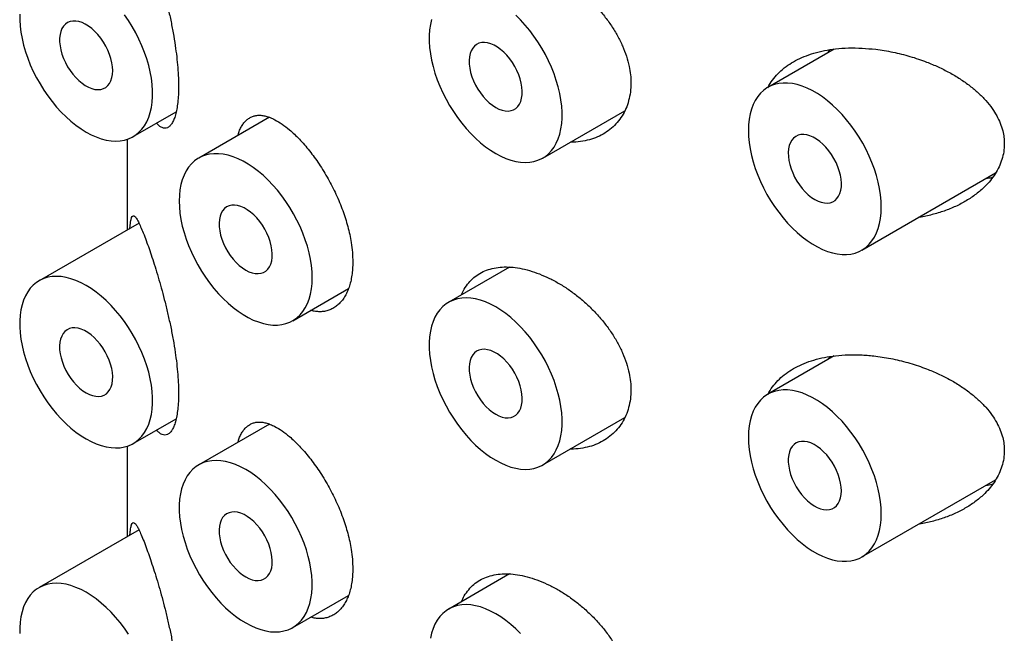
# Model space of a CAD drawing. Units: millimetres. Extents: x 8 to 1294, y 8 to 652.
# Drawn here: x 1244 to 1257, y 163 to 171 of the extents above; entities that cross this region are included whole.
import ezdxf

# ---------------------------------------------------------------- set-up
doc = ezdxf.new("R2010")
doc.units = ezdxf.units.MM

msp = doc.modelspace()

# ---------------------------------------------------------------- linework, layer by layer
at = {"color": 7, "linetype": 'Continuous', "lineweight": 30}
for p, q in [((1254.508, 170.838), (1253.625, 170.328)), ((1245.187, 169.673), (1245.759, 170.003)), ((1246.998, 169.931), (1246.059, 169.388)), ((1250.632, 169.387), (1251.723, 170.017)), ((1245.108, 169.637), (1245.108, 168.431)), ((1254.875, 168.163), (1256.653, 169.19)), ((1245.266, 168.522), (1243.937, 167.755)), ((1250.191, 167.937), (1249.382, 167.47)), ((1247.308, 167.223), (1248.05, 167.651)), ((1254.508, 166.755), (1253.625, 166.245)), ((1245.187, 165.59), (1245.759, 165.92)), ((1246.998, 165.848), (1246.059, 165.306)), ((1250.632, 165.305), (1251.723, 165.935)), ((1245.108, 165.555), (1245.108, 164.348)), ((1254.875, 164.08), (1256.653, 165.107)), ((1245.266, 164.439), (1243.937, 163.672)), ((1250.191, 163.854), (1249.382, 163.387)), ((1247.308, 163.141), (1248.05, 163.569))]:
    msp.add_line(p, q, dxfattribs=at)
at = {"color": 7, "linetype": 'Continuous', "lineweight": 30, "flags": 128}
for points in [[(1243.679, 171.304), (1243.679, 171.226), (1243.684, 171.145), (1243.694, 171.062), (1243.71, 170.977), (1243.73, 170.89), (1243.756, 170.803), (1243.786, 170.716), (1243.82, 170.629), (1243.859, 170.542), (1243.902, 170.457), (1243.949, 170.374), (1244, 170.292), (1244.054, 170.214), (1244.111, 170.139), (1244.17, 170.067), (1244.232, 169.999), (1244.296, 169.936), (1244.361, 169.878), (1244.427, 169.824), (1244.495, 169.777), (1244.562, 169.734)], [(1244.562, 169.734), (1244.63, 169.698), (1244.697, 169.669), (1244.764, 169.645), (1244.829, 169.628), (1244.893, 169.618), (1244.954, 169.614), (1245.014, 169.617), (1245.071, 169.627), (1245.125, 169.643), (1245.175, 169.666), (1245.222, 169.695), (1245.265, 169.731), (1245.304, 169.772), (1245.339, 169.819), (1245.369, 169.872), (1245.394, 169.93), (1245.415, 169.993), (1245.43, 170.06), (1245.44, 170.131), (1245.445, 170.206), (1245.445, 170.284), (1245.44, 170.365), (1245.43, 170.449), (1245.415, 170.534), (1245.394, 170.62), (1245.369, 170.707), (1245.339, 170.794), (1245.304, 170.882), (1245.265, 170.968), (1245.222, 171.053), (1245.175, 171.137), (1245.125, 171.218), (1245.071, 171.296)], [(1249.155, 171.233), (1249.139, 171.165), (1249.129, 171.094), (1249.124, 171.019), (1249.124, 170.941), (1249.129, 170.86), (1249.139, 170.777), (1249.155, 170.692), (1249.175, 170.605), (1249.2, 170.518), (1249.23, 170.431), (1249.265, 170.344), (1249.304, 170.257), (1249.347, 170.172), (1249.394, 170.088), (1249.445, 170.007), (1249.498, 169.929), (1249.555, 169.853), (1249.615, 169.782), (1249.677, 169.714), (1249.74, 169.651), (1249.806, 169.592), (1249.872, 169.539), (1249.939, 169.491), (1250.007, 169.449)], [(1250.007, 169.449), (1250.075, 169.413), (1250.142, 169.383), (1250.208, 169.36), (1250.274, 169.343), (1250.337, 169.333), (1250.399, 169.329), (1250.459, 169.332), (1250.515, 169.342), (1250.569, 169.358), (1250.62, 169.381), (1250.667, 169.41), (1250.71, 169.445), (1250.749, 169.487), (1250.783, 169.534), (1250.813, 169.587), (1250.839, 169.645), (1250.859, 169.708), (1250.875, 169.775), (1250.885, 169.846), (1250.89, 169.921), (1250.89, 169.999), (1250.885, 170.08), (1250.875, 170.163), (1250.859, 170.248), (1250.839, 170.335), (1250.813, 170.422), (1250.783, 170.509), (1250.749, 170.597), (1250.71, 170.683), (1250.667, 170.768), (1250.62, 170.852), (1250.569, 170.933), (1250.515, 171.011), (1250.459, 171.087), (1250.399, 171.158), (1250.337, 171.226), (1250.274, 171.289)], [(1244.916, 170.551), (1244.913, 170.603), (1244.905, 170.657), (1244.892, 170.712), (1244.874, 170.768), (1244.851, 170.824), (1244.823, 170.879), (1244.792, 170.932), (1244.758, 170.983), (1244.72, 171.03), (1244.68, 171.072), (1244.638, 171.11), (1244.595, 171.143), (1244.551, 171.169), (1244.508, 171.19), (1244.465, 171.204), (1244.424, 171.211), (1244.385, 171.211), (1244.349, 171.204), (1244.316, 171.19), (1244.287, 171.17), (1244.262, 171.144), (1244.241, 171.111), (1244.225, 171.073), (1244.215, 171.031), (1244.209, 170.984), (1244.209, 170.934), (1244.215, 170.881), (1244.225, 170.826), (1244.241, 170.77), (1244.262, 170.714), (1244.287, 170.658), (1244.316, 170.604), (1244.349, 170.552), (1244.385, 170.504), (1244.424, 170.459), (1244.465, 170.418), (1244.508, 170.383), (1244.551, 170.353), (1244.595, 170.33), (1244.638, 170.313), (1244.68, 170.302), (1244.72, 170.299), (1244.758, 170.302), (1244.792, 170.312), (1244.823, 170.329), (1244.851, 170.353), (1244.874, 170.382), (1244.892, 170.417), (1244.905, 170.458), (1244.913, 170.502), (1244.916, 170.551)], [(1250.007, 170.062), (1250.05, 170.04), (1250.093, 170.024), (1250.135, 170.016), (1250.174, 170.014), (1250.211, 170.019), (1250.245, 170.031), (1250.275, 170.049), (1250.302, 170.074), (1250.323, 170.105), (1250.34, 170.142), (1250.352, 170.183), (1250.359, 170.229), (1250.36, 170.279), (1250.356, 170.331), (1250.347, 170.385), (1250.333, 170.441), (1250.313, 170.497), (1250.289, 170.553), (1250.261, 170.608), (1250.229, 170.66), (1250.193, 170.71), (1250.155, 170.756), (1250.114, 170.797), (1250.072, 170.834), (1250.029, 170.865), (1249.985, 170.89), (1249.942, 170.909), (1249.9, 170.921), (1249.859, 170.926), (1249.821, 170.925), (1249.785, 170.916), (1249.753, 170.901), (1249.725, 170.879), (1249.701, 170.851), (1249.681, 170.817), (1249.667, 170.778), (1249.658, 170.734), (1249.654, 170.687), (1249.655, 170.636), (1249.662, 170.582), (1249.673, 170.527), (1249.69, 170.471), (1249.712, 170.415), (1249.738, 170.359), (1249.769, 170.306), (1249.803, 170.255), (1249.84, 170.207), (1249.879, 170.163), (1249.921, 170.124), (1249.963, 170.09), (1250.007, 170.062)], [(1253.366, 169.756), (1253.368, 169.676), (1253.376, 169.594), (1253.389, 169.51), (1253.407, 169.424), (1253.43, 169.337), (1253.457, 169.25), (1253.49, 169.162), (1253.527, 169.076), (1253.568, 168.99), (1253.613, 168.905), (1253.662, 168.823), (1253.714, 168.743), (1253.769, 168.666), (1253.827, 168.593), (1253.888, 168.523), (1253.951, 168.457), (1254.015, 168.396), (1254.081, 168.341), (1254.148, 168.29), (1254.216, 168.245), (1254.283, 168.206), (1254.351, 168.173), (1254.418, 168.146), (1254.484, 168.126), (1254.548, 168.112), (1254.611, 168.105), (1254.672, 168.105), (1254.73, 168.111), (1254.785, 168.124), (1254.838, 168.144), (1254.886, 168.17), (1254.931, 168.202), (1254.973, 168.241), (1255.009, 168.285), (1255.042, 168.335), (1255.069, 168.391), (1255.092, 168.451), (1255.11, 168.516), (1255.123, 168.585), (1255.131, 168.659), (1255.133, 168.735), (1255.131, 168.815), (1255.123, 168.897), (1255.11, 168.981), (1255.092, 169.067), (1255.069, 169.154), (1255.042, 169.241), (1255.009, 169.328), (1254.973, 169.415), (1254.931, 169.501), (1254.886, 169.586), (1254.838, 169.668), (1254.785, 169.748), (1254.73, 169.825), (1254.672, 169.898), (1254.611, 169.968), (1254.548, 170.034), (1254.484, 170.094), (1254.418, 170.15), (1254.351, 170.201), (1254.283, 170.246), (1254.216, 170.285), (1254.148, 170.318), (1254.081, 170.345), (1254.015, 170.365), (1253.951, 170.379), (1253.888, 170.386), (1253.827, 170.386), (1253.769, 170.38), (1253.714, 170.367), (1253.662, 170.347), (1253.613, 170.321), (1253.568, 170.288), (1253.527, 170.25), (1253.49, 170.206), (1253.457, 170.156), (1253.43, 170.1), (1253.407, 170.04), (1253.389, 169.975), (1253.376, 169.906), (1253.368, 169.832), (1253.366, 169.756)], [(1254.25, 168.837), (1254.293, 168.815), (1254.336, 168.8), (1254.377, 168.791), (1254.417, 168.789), (1254.454, 168.794), (1254.488, 168.806), (1254.518, 168.825), (1254.544, 168.85), (1254.566, 168.881), (1254.583, 168.917), (1254.595, 168.959), (1254.602, 169.005), (1254.603, 169.054), (1254.599, 169.106), (1254.59, 169.161), (1254.575, 169.217), (1254.556, 169.273), (1254.532, 169.329), (1254.503, 169.383), (1254.471, 169.436), (1254.436, 169.485), (1254.397, 169.531), (1254.357, 169.573), (1254.315, 169.609), (1254.271, 169.64), (1254.228, 169.665), (1254.185, 169.684), (1254.142, 169.696), (1254.102, 169.702), (1254.063, 169.7), (1254.028, 169.691), (1253.996, 169.676), (1253.967, 169.654), (1253.943, 169.626), (1253.924, 169.593), (1253.91, 169.553), (1253.9, 169.51), (1253.896, 169.462), (1253.898, 169.411), (1253.904, 169.357), (1253.916, 169.302), (1253.933, 169.246), (1253.955, 169.19), (1253.981, 169.135), (1254.011, 169.081), (1254.045, 169.03), (1254.082, 168.982), (1254.122, 168.938), (1254.163, 168.899), (1254.206, 168.865), (1254.25, 168.837)], [(1245.8, 168.816), (1245.802, 168.737), (1245.81, 168.654), (1245.823, 168.57), (1245.841, 168.484), (1245.864, 168.398), (1245.891, 168.31), (1245.924, 168.223), (1245.961, 168.136), (1246.002, 168.05), (1246.047, 167.966), (1246.095, 167.883), (1246.148, 167.803), (1246.203, 167.727), (1246.261, 167.653), (1246.322, 167.583), (1246.385, 167.518), (1246.449, 167.457), (1246.515, 167.401), (1246.582, 167.35), (1246.65, 167.306), (1246.717, 167.266), (1246.785, 167.233), (1246.852, 167.207), (1246.918, 167.187), (1246.982, 167.173), (1247.045, 167.166), (1247.106, 167.165), (1247.164, 167.172), (1247.219, 167.185), (1247.272, 167.204), (1247.32, 167.23), (1247.365, 167.263), (1247.406, 167.301), (1247.443, 167.346), (1247.476, 167.396), (1247.503, 167.451), (1247.526, 167.511), (1247.544, 167.577), (1247.557, 167.646), (1247.565, 167.719), (1247.567, 167.796), (1247.565, 167.875), (1247.557, 167.957), (1247.544, 168.042), (1247.526, 168.127), (1247.503, 168.214), (1247.476, 168.302), (1247.443, 168.389), (1247.406, 168.476), (1247.365, 168.562), (1247.32, 168.646), (1247.272, 168.728), (1247.219, 168.808), (1247.164, 168.885), (1247.106, 168.959), (1247.045, 169.029), (1246.982, 169.094), (1246.918, 169.155), (1246.852, 169.211), (1246.785, 169.261), (1246.717, 169.306), (1246.65, 169.345), (1246.582, 169.378), (1246.515, 169.405), (1246.449, 169.425), (1246.385, 169.439), (1246.322, 169.446), (1246.261, 169.446), (1246.203, 169.44), (1246.148, 169.427), (1246.095, 169.407), (1246.047, 169.381), (1246.002, 169.349), (1245.961, 169.31), (1245.924, 169.266), (1245.891, 169.216), (1245.864, 169.161), (1245.841, 169.1), (1245.823, 169.035), (1245.81, 168.966), (1245.802, 168.893), (1245.8, 168.816)], [(1246.684, 167.898), (1246.727, 167.876), (1246.77, 167.86), (1246.811, 167.851), (1246.851, 167.85), (1246.888, 167.855), (1246.922, 167.867), (1246.952, 167.885), (1246.978, 167.91), (1247, 167.941), (1247.017, 167.978), (1247.029, 168.019), (1247.036, 168.065), (1247.037, 168.114), (1247.033, 168.167), (1247.024, 168.221), (1247.009, 168.277), (1246.99, 168.333), (1246.966, 168.389), (1246.937, 168.444), (1246.905, 168.496), (1246.87, 168.546), (1246.831, 168.591), (1246.791, 168.633), (1246.749, 168.67), (1246.705, 168.701), (1246.662, 168.726), (1246.619, 168.745), (1246.576, 168.757), (1246.536, 168.762), (1246.497, 168.76), (1246.462, 168.752), (1246.43, 168.737), (1246.401, 168.715), (1246.377, 168.687), (1246.358, 168.653), (1246.343, 168.614), (1246.334, 168.57), (1246.33, 168.522), (1246.331, 168.471), (1246.338, 168.418), (1246.35, 168.363), (1246.367, 168.307), (1246.389, 168.251), (1246.415, 168.195), (1246.445, 168.142), (1246.479, 168.091), (1246.516, 168.043), (1246.556, 167.999), (1246.597, 167.96), (1246.64, 167.926), (1246.684, 167.898)], [(1244.562, 165.652), (1244.63, 165.616), (1244.697, 165.586), (1244.764, 165.562), (1244.829, 165.545), (1244.893, 165.535), (1244.954, 165.531), (1245.014, 165.534), (1245.071, 165.544), (1245.125, 165.56), (1245.175, 165.583), (1245.222, 165.612), (1245.265, 165.648), (1245.304, 165.689), (1245.339, 165.737), (1245.369, 165.789), (1245.394, 165.847), (1245.415, 165.91), (1245.43, 165.977), (1245.44, 166.048), (1245.445, 166.123), (1245.445, 166.202), (1245.44, 166.283), (1245.43, 166.366), (1245.415, 166.451), (1245.394, 166.537), (1245.369, 166.624), (1245.339, 166.712), (1245.304, 166.799), (1245.265, 166.885), (1245.222, 166.971), (1245.175, 167.054), (1245.125, 167.135), (1245.071, 167.214), (1245.014, 167.289), (1244.954, 167.361), (1244.893, 167.428), (1244.829, 167.492), (1244.764, 167.55), (1244.697, 167.603), (1244.63, 167.651), (1244.562, 167.693), (1244.495, 167.729), (1244.427, 167.759), (1244.361, 167.783), (1244.296, 167.799), (1244.232, 167.81), (1244.17, 167.814), (1244.111, 167.811), (1244.054, 167.801), (1244, 167.785), (1243.949, 167.762), (1243.902, 167.732), (1243.859, 167.697), (1243.82, 167.656), (1243.786, 167.608), (1243.756, 167.556), (1243.73, 167.498), (1243.71, 167.435), (1243.694, 167.368), (1243.684, 167.296), (1243.679, 167.221), (1243.679, 167.143), (1243.684, 167.062), (1243.694, 166.979), (1243.71, 166.894), (1243.73, 166.808), (1243.756, 166.721), (1243.786, 166.633), (1243.82, 166.546), (1243.859, 166.459), (1243.902, 166.374), (1243.949, 166.291), (1244, 166.21), (1244.054, 166.131), (1244.111, 166.056), (1244.17, 165.984), (1244.232, 165.916), (1244.296, 165.853), (1244.361, 165.795), (1244.427, 165.742), (1244.495, 165.694), (1244.562, 165.652)], [(1250.007, 165.367), (1250.075, 165.331), (1250.142, 165.301), (1250.208, 165.277), (1250.274, 165.26), (1250.337, 165.25), (1250.399, 165.246), (1250.459, 165.249), (1250.515, 165.259), (1250.569, 165.275), (1250.62, 165.298), (1250.667, 165.327), (1250.71, 165.363), (1250.749, 165.404), (1250.783, 165.451), (1250.813, 165.504), (1250.839, 165.562), (1250.859, 165.625), (1250.875, 165.692), (1250.885, 165.763), (1250.89, 165.838), (1250.89, 165.917), (1250.885, 165.998), (1250.875, 166.081), (1250.859, 166.166), (1250.839, 166.252), (1250.813, 166.339), (1250.783, 166.427), (1250.749, 166.514), (1250.71, 166.6), (1250.667, 166.685), (1250.62, 166.769), (1250.569, 166.85), (1250.515, 166.929), (1250.459, 167.004), (1250.399, 167.076), (1250.337, 167.143), (1250.274, 167.206), (1250.208, 167.265), (1250.142, 167.318), (1250.075, 167.366), (1250.007, 167.408), (1249.939, 167.444), (1249.872, 167.474), (1249.806, 167.497), (1249.74, 167.514), (1249.677, 167.525), (1249.615, 167.528), (1249.555, 167.525), (1249.498, 167.516), (1249.445, 167.499), (1249.394, 167.477), (1249.347, 167.447), (1249.304, 167.412), (1249.265, 167.37), (1249.23, 167.323), (1249.2, 167.27), (1249.175, 167.213), (1249.155, 167.15), (1249.139, 167.083), (1249.129, 167.011), (1249.124, 166.936), (1249.124, 166.858), (1249.129, 166.777), (1249.139, 166.694), (1249.155, 166.609), (1249.175, 166.523), (1249.2, 166.435), (1249.23, 166.348), (1249.265, 166.261), (1249.304, 166.174), (1249.347, 166.089), (1249.394, 166.006), (1249.445, 165.925), (1249.498, 165.846), (1249.555, 165.771), (1249.615, 165.699), (1249.677, 165.631), (1249.74, 165.568), (1249.806, 165.51), (1249.872, 165.457), (1249.939, 165.409), (1250.007, 165.367)], [(1244.562, 166.264), (1244.606, 166.242), (1244.648, 166.227), (1244.69, 166.218), (1244.729, 166.216), (1244.766, 166.221), (1244.8, 166.233), (1244.831, 166.252), (1244.857, 166.277), (1244.879, 166.308), (1244.896, 166.344), (1244.908, 166.386), (1244.914, 166.432), (1244.916, 166.481), (1244.912, 166.533), (1244.902, 166.588), (1244.888, 166.644), (1244.868, 166.7), (1244.844, 166.756), (1244.816, 166.81), (1244.784, 166.863), (1244.748, 166.912), (1244.71, 166.958), (1244.669, 167), (1244.627, 167.036), (1244.584, 167.067), (1244.54, 167.092), (1244.497, 167.111), (1244.455, 167.123), (1244.414, 167.129), (1244.376, 167.127), (1244.341, 167.118), (1244.308, 167.103), (1244.28, 167.081), (1244.256, 167.053), (1244.237, 167.02), (1244.222, 166.98), (1244.213, 166.937), (1244.209, 166.889), (1244.21, 166.838), (1244.217, 166.784), (1244.229, 166.729), (1244.246, 166.673), (1244.267, 166.617), (1244.294, 166.562), (1244.324, 166.508), (1244.358, 166.457), (1244.395, 166.409), (1244.434, 166.365), (1244.476, 166.326), (1244.519, 166.292), (1244.562, 166.264)], [(1250.007, 165.979), (1250.05, 165.957), (1250.093, 165.942), (1250.135, 165.933), (1250.174, 165.931), (1250.211, 165.936), (1250.245, 165.948), (1250.275, 165.967), (1250.302, 165.992), (1250.323, 166.023), (1250.34, 166.059), (1250.352, 166.101), (1250.359, 166.146), (1250.36, 166.196), (1250.356, 166.248), (1250.347, 166.303), (1250.333, 166.359), (1250.313, 166.415), (1250.289, 166.471), (1250.261, 166.525), (1250.229, 166.577), (1250.193, 166.627), (1250.155, 166.673), (1250.114, 166.715), (1250.072, 166.751), (1250.029, 166.782), (1249.985, 166.807), (1249.942, 166.826), (1249.9, 166.838), (1249.859, 166.844), (1249.821, 166.842), (1249.785, 166.833), (1249.753, 166.818), (1249.725, 166.796), (1249.701, 166.768), (1249.681, 166.734), (1249.667, 166.695), (1249.658, 166.652), (1249.654, 166.604), (1249.655, 166.553), (1249.662, 166.499), (1249.673, 166.444), (1249.69, 166.388), (1249.712, 166.332), (1249.738, 166.277), (1249.769, 166.223), (1249.803, 166.172), (1249.84, 166.124), (1249.879, 166.08), (1249.921, 166.041), (1249.963, 166.007), (1250.007, 165.979)], [(1253.366, 165.673), (1253.368, 165.593), (1253.376, 165.511), (1253.389, 165.427), (1253.407, 165.341), (1253.43, 165.254), (1253.457, 165.167), (1253.49, 165.08), (1253.527, 164.993), (1253.568, 164.907), (1253.613, 164.823), (1253.662, 164.74), (1253.714, 164.66), (1253.769, 164.583), (1253.827, 164.51), (1253.888, 164.44), (1253.951, 164.375), (1254.015, 164.314), (1254.081, 164.258), (1254.148, 164.207), (1254.216, 164.162), (1254.283, 164.123), (1254.351, 164.09), (1254.418, 164.064), (1254.484, 164.043), (1254.548, 164.03), (1254.611, 164.023), (1254.672, 164.022), (1254.73, 164.029), (1254.785, 164.042), (1254.838, 164.061), (1254.886, 164.087), (1254.931, 164.12), (1254.973, 164.158), (1255.009, 164.203), (1255.042, 164.253), (1255.069, 164.308), (1255.092, 164.368), (1255.11, 164.433), (1255.123, 164.503), (1255.131, 164.576), (1255.133, 164.652), (1255.131, 164.732), (1255.123, 164.814), (1255.11, 164.898), (1255.092, 164.984), (1255.069, 165.071), (1255.042, 165.158), (1255.009, 165.246), (1254.973, 165.333), (1254.931, 165.418), (1254.886, 165.503), (1254.838, 165.585), (1254.785, 165.665), (1254.73, 165.742), (1254.672, 165.816), (1254.611, 165.885), (1254.548, 165.951), (1254.484, 166.012), (1254.418, 166.068), (1254.351, 166.118), (1254.283, 166.163), (1254.216, 166.202), (1254.148, 166.235), (1254.081, 166.262), (1254.015, 166.282), (1253.951, 166.296), (1253.888, 166.303), (1253.827, 166.303), (1253.769, 166.297), (1253.714, 166.284), (1253.662, 166.264), (1253.613, 166.238), (1253.568, 166.206), (1253.527, 166.167), (1253.49, 166.123), (1253.457, 166.073), (1253.43, 166.018), (1253.407, 165.957), (1253.389, 165.892), (1253.376, 165.823), (1253.368, 165.75), (1253.366, 165.673)], [(1254.603, 164.959), (1254.6, 165.01), (1254.592, 165.064), (1254.579, 165.12), (1254.561, 165.176), (1254.538, 165.232), (1254.511, 165.287), (1254.48, 165.34), (1254.445, 165.39), (1254.407, 165.437), (1254.367, 165.48), (1254.325, 165.518), (1254.282, 165.55), (1254.239, 165.577), (1254.195, 165.597), (1254.153, 165.611), (1254.112, 165.618), (1254.073, 165.618), (1254.037, 165.612), (1254.003, 165.598), (1253.974, 165.578), (1253.949, 165.551), (1253.928, 165.519), (1253.913, 165.481), (1253.902, 165.438), (1253.897, 165.392), (1253.897, 165.341), (1253.902, 165.288), (1253.913, 165.233), (1253.928, 165.178), (1253.949, 165.121), (1253.974, 165.066), (1254.003, 165.012), (1254.037, 164.96), (1254.073, 164.911), (1254.112, 164.866), (1254.153, 164.826), (1254.195, 164.791), (1254.239, 164.761), (1254.282, 164.737), (1254.325, 164.72), (1254.367, 164.71), (1254.407, 164.706), (1254.445, 164.71), (1254.48, 164.72), (1254.511, 164.737), (1254.538, 164.76), (1254.561, 164.79), (1254.579, 164.825), (1254.592, 164.865), (1254.6, 164.91), (1254.603, 164.959)], [(1246.684, 163.203), (1246.751, 163.166), (1246.818, 163.137), (1246.885, 163.113), (1246.95, 163.096), (1247.014, 163.086), (1247.076, 163.082), (1247.135, 163.085), (1247.192, 163.095), (1247.246, 163.111), (1247.296, 163.134), (1247.343, 163.163), (1247.386, 163.199), (1247.425, 163.24), (1247.46, 163.287), (1247.49, 163.34), (1247.515, 163.398), (1247.536, 163.461), (1247.551, 163.528), (1247.562, 163.599), (1247.567, 163.674), (1247.567, 163.752), (1247.562, 163.833), (1247.551, 163.917), (1247.536, 164.002), (1247.515, 164.088), (1247.49, 164.175), (1247.46, 164.263), (1247.425, 164.35), (1247.386, 164.436), (1247.343, 164.521), (1247.296, 164.605), (1247.246, 164.686), (1247.192, 164.764), (1247.135, 164.84), (1247.076, 164.911), (1247.014, 164.979), (1246.95, 165.042), (1246.885, 165.101), (1246.818, 165.154), (1246.751, 165.202), (1246.684, 165.244), (1246.616, 165.28), (1246.549, 165.31), (1246.482, 165.333), (1246.417, 165.35), (1246.353, 165.361), (1246.291, 165.364), (1246.232, 165.361), (1246.175, 165.352), (1246.121, 165.335), (1246.071, 165.312), (1246.024, 165.283), (1245.981, 165.248), (1245.942, 165.206), (1245.907, 165.159), (1245.877, 165.106), (1245.852, 165.048), (1245.831, 164.986), (1245.816, 164.918), (1245.805, 164.847), (1245.8, 164.772), (1245.8, 164.694), (1245.805, 164.613), (1245.816, 164.53), (1245.831, 164.445), (1245.852, 164.358), (1245.877, 164.271), (1245.907, 164.184), (1245.942, 164.097), (1245.981, 164.01), (1246.024, 163.925), (1246.071, 163.842), (1246.121, 163.76), (1246.175, 163.682), (1246.232, 163.607), (1246.291, 163.535), (1246.353, 163.467), (1246.417, 163.404), (1246.482, 163.346), (1246.549, 163.292), (1246.616, 163.245), (1246.684, 163.203)], [(1246.684, 163.815), (1246.727, 163.793), (1246.77, 163.777), (1246.811, 163.769), (1246.851, 163.767), (1246.888, 163.772), (1246.922, 163.784), (1246.952, 163.803), (1246.978, 163.828), (1247, 163.859), (1247.017, 163.895), (1247.029, 163.936), (1247.036, 163.982), (1247.037, 164.032), (1247.033, 164.084), (1247.024, 164.139), (1247.009, 164.194), (1246.99, 164.251), (1246.966, 164.306), (1246.937, 164.361), (1246.905, 164.413), (1246.87, 164.463), (1246.831, 164.509), (1246.791, 164.55), (1246.749, 164.587), (1246.705, 164.618), (1246.662, 164.643), (1246.619, 164.662), (1246.576, 164.674), (1246.536, 164.679), (1246.497, 164.678), (1246.462, 164.669), (1246.43, 164.654), (1246.401, 164.632), (1246.377, 164.604), (1246.358, 164.57), (1246.343, 164.531), (1246.334, 164.488), (1246.33, 164.44), (1246.331, 164.389), (1246.338, 164.335), (1246.35, 164.28), (1246.367, 164.224), (1246.389, 164.168), (1246.415, 164.113), (1246.445, 164.059), (1246.479, 164.008), (1246.516, 163.96), (1246.556, 163.916), (1246.597, 163.877), (1246.64, 163.843), (1246.684, 163.815)], [(1245.125, 163.053), (1245.071, 163.131), (1245.014, 163.206), (1244.954, 163.278), (1244.893, 163.346), (1244.829, 163.409), (1244.764, 163.467), (1244.697, 163.521), (1244.63, 163.568), (1244.562, 163.61), (1244.495, 163.646), (1244.427, 163.676), (1244.361, 163.7), (1244.296, 163.717), (1244.232, 163.727), (1244.17, 163.731), (1244.111, 163.728), (1244.054, 163.718), (1244, 163.702), (1243.949, 163.679), (1243.902, 163.65), (1243.859, 163.614), (1243.82, 163.573), (1243.786, 163.526), (1243.756, 163.473), (1243.73, 163.415), (1243.71, 163.352), (1243.694, 163.285), (1243.684, 163.214), (1243.679, 163.139), (1243.679, 163.061)], [(1250.337, 163.061), (1250.274, 163.124), (1250.208, 163.182), (1250.142, 163.235), (1250.075, 163.283), (1250.007, 163.325), (1249.939, 163.361), (1249.872, 163.391), (1249.806, 163.415), (1249.74, 163.432), (1249.677, 163.442), (1249.615, 163.446), (1249.555, 163.443), (1249.498, 163.433), (1249.445, 163.417), (1249.394, 163.394), (1249.347, 163.365), (1249.304, 163.329), (1249.265, 163.288), (1249.23, 163.241), (1249.2, 163.188), (1249.175, 163.13), (1249.155, 163.067), (1249.139, 163)]]:
    msp.add_lwpolyline(points, dxfattribs=at)
at = {"color": 7, "linetype": 'Continuous', "lineweight": 30}
for points, knots in [([(1245.371, 172.345), (1245.383, 172.311), (1245.408, 172.242), (1245.447, 172.123), (1245.488, 171.993), (1245.53, 171.854), (1245.571, 171.707), (1245.611, 171.553), (1245.65, 171.391), (1245.687, 171.224), (1245.72, 171.055), (1245.746, 170.891), (1245.767, 170.736), (1245.781, 170.591), (1245.789, 170.459), (1245.792, 170.338), (1245.789, 170.229), (1245.781, 170.127), (1245.768, 170.038), (1245.751, 169.961), (1245.729, 169.897), (1245.703, 169.847), (1245.674, 169.811), (1245.643, 169.789), (1245.608, 169.782), (1245.571, 169.79), (1245.534, 169.813), (1245.51, 169.84), (1245.499, 169.853)], [0, 0, 0, 0, 0.0429992, 0.0861994, 0.1293702, 0.172329, 0.2142816, 0.2563511, 0.2982764, 0.3404428, 0.382766, 0.4249041, 0.4625095, 0.5002512, 0.5378466, 0.5702557, 0.6050275, 0.6399158, 0.674692, 0.709407, 0.7442308, 0.778957, 0.8148157, 0.8507769, 0.8866512, 0.9258718, 0.9651995, 1, 1, 1, 1]), ([(1250.589, 171.929), (1250.633, 171.91), (1250.722, 171.872), (1250.856, 171.799), (1250.987, 171.715), (1251.114, 171.62), (1251.235, 171.514), (1251.349, 171.4), (1251.454, 171.277), (1251.548, 171.148), (1251.629, 171.015), (1251.696, 170.88), (1251.748, 170.744), (1251.782, 170.615), (1251.801, 170.495), (1251.807, 170.38), (1251.8, 170.265), (1251.777, 170.151), (1251.74, 170.044), (1251.689, 169.947), (1251.625, 169.86), (1251.548, 169.783), (1251.46, 169.719), (1251.362, 169.667), (1251.253, 169.628), (1251.136, 169.606), (1251.05, 169.597), (1251.004, 169.6), (1251, 169.6)], [0, 0, 0, 0, 0.0414667, 0.083068, 0.1245382, 0.1659942, 0.2075807, 0.249035, 0.2906588, 0.3324182, 0.3740337, 0.4146874, 0.4554785, 0.4961238, 0.5303223, 0.5645204, 0.6031044, 0.6418155, 0.6804033, 0.718944, 0.7576053, 0.7961534, 0.8356091, 0.8751838, 0.9146448, 0.9556367, 0.9967552, 1, 1, 1, 1]), ([(1253.625, 170.324), (1253.635, 170.343), (1253.661, 170.394), (1253.719, 170.47), (1253.797, 170.551), (1253.889, 170.624), (1253.992, 170.687), (1254.109, 170.741), (1254.237, 170.786), (1254.377, 170.82), (1254.531, 170.843), (1254.698, 170.855), (1254.877, 170.853), (1254.998, 170.841), (1255.059, 170.835)], [0, 0, 0, 0, 0.044094, 0.121299, 0.198289, 0.277789, 0.357517, 0.437051, 0.524005, 0.611196, 0.698192, 0.798685, 0.89946, 1, 1, 1, 1]), ([(1254.448, 170.828), (1254.439, 170.816), (1254.43, 170.803), (1254.423, 170.789), (1254.423, 170.789)], [0, 0, 0, 0, 0.9693127, 1, 1, 1, 1]), ([(1255.059, 170.835), (1255.135, 170.824), (1255.288, 170.802), (1255.515, 170.744), (1255.716, 170.676), (1255.891, 170.602), (1256.039, 170.528), (1256.181, 170.444), (1256.309, 170.353), (1256.424, 170.257), (1256.524, 170.156), (1256.606, 170.053), (1256.669, 169.952), (1256.716, 169.853), (1256.748, 169.756), (1256.765, 169.664), (1256.771, 169.571), (1256.763, 169.472), (1256.739, 169.369), (1256.701, 169.271), (1256.649, 169.177), (1256.585, 169.089), (1256.502, 168.998), (1256.395, 168.906), (1256.265, 168.818), (1256.122, 168.743), (1255.97, 168.681), (1255.809, 168.634), (1255.696, 168.607), (1255.635, 168.6), (1255.631, 168.6)], [0, 0, 0, 0, 0.054614, 0.10942, 0.164041, 0.203381, 0.242885, 0.282358, 0.321657, 0.357731, 0.39389, 0.429923, 0.459705, 0.489567, 0.519325, 0.544206, 0.569086, 0.599146, 0.629324, 0.659401, 0.689295, 0.71928, 0.749199, 0.790137, 0.831224, 0.87221, 0.913866, 0.95562, 0.997292, 1, 1, 1, 1]), ([(1246.58, 169.69), (1246.584, 169.703), (1246.594, 169.737), (1246.615, 169.786), (1246.643, 169.835), (1246.675, 169.876), (1246.712, 169.909), (1246.752, 169.934), (1246.796, 169.951), (1246.844, 169.958), (1246.896, 169.957), (1246.951, 169.947), (1247.01, 169.928), (1247.081, 169.895), (1247.166, 169.844), (1247.232, 169.791), (1247.265, 169.765)], [0, 0, 0, 0, 0.0401501, 0.1053657, 0.1723913, 0.2394186, 0.3062043, 0.3729914, 0.441576, 0.5101615, 0.579507, 0.6488528, 0.7201484, 0.7914437, 0.8949171, 1, 1, 1, 1]), ([(1247.265, 169.765), (1247.287, 169.745), (1247.331, 169.707), (1247.398, 169.64), (1247.465, 169.566), (1247.531, 169.485), (1247.596, 169.399), (1247.66, 169.309), (1247.721, 169.212), (1247.78, 169.112), (1247.834, 169.01), (1247.885, 168.906), (1247.932, 168.798), (1247.974, 168.69), (1248.01, 168.583), (1248.041, 168.476), (1248.067, 168.369), (1248.088, 168.254), (1248.103, 168.131), (1248.108, 168.014), (1248.105, 167.913), (1248.096, 167.826), (1248.08, 167.744), (1248.058, 167.668), (1248.031, 167.6), (1247.998, 167.538), (1247.959, 167.484), (1247.916, 167.438), (1247.868, 167.401), (1247.817, 167.373), (1247.761, 167.353), (1247.702, 167.343), (1247.642, 167.343), (1247.59, 167.349), (1247.558, 167.358), (1247.547, 167.361)], [0, 0, 0, 0, 0.030178, 0.060355, 0.091399, 0.122443, 0.152626, 0.182809, 0.213889, 0.244969, 0.274804, 0.30464, 0.335354, 0.366067, 0.395719, 0.42537, 0.455884, 0.486398, 0.525381, 0.564839, 0.59448, 0.62412, 0.654622, 0.685123, 0.714764, 0.744405, 0.774907, 0.80541, 0.835042, 0.864675, 0.895165, 0.925656, 0.955339, 0.985022, 1, 1, 1, 1]), ([(1256.528, 169.117), (1256.553, 169.121), (1256.583, 169.125), (1256.611, 169.133), (1256.615, 169.134)], [0, 0, 0, 0, 0.864198, 1, 1, 1, 1]), ([(1245.145, 168.452), (1245.145, 168.455), (1245.146, 168.48), (1245.15, 168.516), (1245.157, 168.564), (1245.167, 168.6), (1245.181, 168.62), (1245.197, 168.622), (1245.216, 168.607), (1245.238, 168.575), (1245.264, 168.526), (1245.295, 168.458), (1245.331, 168.371), (1245.358, 168.298), (1245.371, 168.262)], [0, 0, 0, 0, 0.0083592, 0.0746001, 0.140695, 0.2311314, 0.3218976, 0.4124394, 0.5044631, 0.5967039, 0.6887612, 0.7924257, 0.8963487, 1, 1, 1, 1]), ([(1245.371, 168.262), (1245.383, 168.228), (1245.408, 168.159), (1245.447, 168.04), (1245.488, 167.911), (1245.53, 167.772), (1245.571, 167.624), (1245.611, 167.47), (1245.65, 167.308), (1245.687, 167.142), (1245.72, 166.972), (1245.746, 166.808), (1245.767, 166.653), (1245.781, 166.508), (1245.789, 166.376), (1245.792, 166.255), (1245.789, 166.146), (1245.781, 166.045), (1245.768, 165.955), (1245.751, 165.878), (1245.729, 165.815), (1245.703, 165.764), (1245.674, 165.728), (1245.643, 165.707), (1245.608, 165.699), (1245.571, 165.708), (1245.534, 165.73), (1245.51, 165.757), (1245.499, 165.77)], [0, 0, 0, 0, 0.042999, 0.086199, 0.12937, 0.172329, 0.214282, 0.256351, 0.298276, 0.340443, 0.382766, 0.424904, 0.462509, 0.500251, 0.537847, 0.570256, 0.605027, 0.639916, 0.674692, 0.709407, 0.744231, 0.778957, 0.814816, 0.850777, 0.886651, 0.925872, 0.9652, 1, 1, 1, 1]), ([(1249.554, 167.569), (1249.565, 167.595), (1249.591, 167.653), (1249.646, 167.729), (1249.715, 167.799), (1249.795, 167.856), (1249.885, 167.898), (1249.984, 167.926), (1250.092, 167.94), (1250.207, 167.939), (1250.328, 167.924), (1250.456, 167.894), (1250.545, 167.862), (1250.589, 167.846)], [0, 0, 0, 0, 0.0738721, 0.165863, 0.2575612, 0.3492287, 0.4411884, 0.5328579, 0.6246626, 0.7167577, 0.8085686, 0.9042828, 1, 1, 1, 1]), ([(1250.589, 167.846), (1250.633, 167.827), (1250.722, 167.79), (1250.856, 167.717), (1250.987, 167.633), (1251.114, 167.537), (1251.235, 167.431), (1251.349, 167.317), (1251.454, 167.194), (1251.548, 167.065), (1251.629, 166.932), (1251.696, 166.797), (1251.748, 166.661), (1251.782, 166.532), (1251.801, 166.412), (1251.807, 166.297), (1251.8, 166.182), (1251.777, 166.068), (1251.74, 165.962), (1251.689, 165.864), (1251.625, 165.777), (1251.548, 165.701), (1251.46, 165.636), (1251.362, 165.584), (1251.253, 165.545), (1251.136, 165.523), (1251.05, 165.514), (1251.004, 165.517), (1251, 165.517)], [0, 0, 0, 0, 0.0414667, 0.083068, 0.1245382, 0.1659942, 0.2075807, 0.249035, 0.2906588, 0.3324182, 0.3740337, 0.4146874, 0.4554785, 0.4961238, 0.5303223, 0.5645204, 0.6031044, 0.6418155, 0.6804033, 0.718944, 0.7576053, 0.7961534, 0.8356091, 0.8751838, 0.9146448, 0.9556367, 0.9967552, 1, 1, 1, 1]), ([(1253.625, 166.242), (1253.635, 166.26), (1253.661, 166.312), (1253.719, 166.387), (1253.797, 166.469), (1253.889, 166.541), (1253.992, 166.604), (1254.109, 166.658), (1254.237, 166.703), (1254.377, 166.737), (1254.531, 166.761), (1254.698, 166.772), (1254.877, 166.771), (1254.998, 166.759), (1255.059, 166.752)], [0, 0, 0, 0, 0.044094, 0.121299, 0.198289, 0.277789, 0.357517, 0.437051, 0.524005, 0.611196, 0.698192, 0.798685, 0.89946, 1, 1, 1, 1]), ([(1254.448, 166.746), (1254.439, 166.733), (1254.43, 166.721), (1254.423, 166.707), (1254.423, 166.706)], [0, 0, 0, 0, 0.969313, 1, 1, 1, 1]), ([(1255.059, 166.752), (1255.135, 166.741), (1255.288, 166.719), (1255.515, 166.661), (1255.716, 166.593), (1255.891, 166.519), (1256.039, 166.445), (1256.181, 166.361), (1256.309, 166.27), (1256.424, 166.174), (1256.524, 166.073), (1256.606, 165.971), (1256.669, 165.869), (1256.716, 165.77), (1256.748, 165.674), (1256.765, 165.581), (1256.771, 165.488), (1256.763, 165.389), (1256.739, 165.287), (1256.701, 165.188), (1256.649, 165.094), (1256.585, 165.006), (1256.502, 164.915), (1256.395, 164.823), (1256.265, 164.735), (1256.122, 164.661), (1255.97, 164.598), (1255.809, 164.552), (1255.696, 164.524), (1255.635, 164.518), (1255.631, 164.517)], [0, 0, 0, 0, 0.054614, 0.10942, 0.164041, 0.203381, 0.242885, 0.282358, 0.321657, 0.357731, 0.39389, 0.429923, 0.459705, 0.489567, 0.519325, 0.544206, 0.569086, 0.599146, 0.629324, 0.659401, 0.689295, 0.71928, 0.749199, 0.790137, 0.831224, 0.87221, 0.913866, 0.95562, 0.997292, 1, 1, 1, 1]), ([(1246.58, 165.607), (1246.584, 165.62), (1246.594, 165.655), (1246.615, 165.703), (1246.643, 165.752), (1246.675, 165.793), (1246.712, 165.826), (1246.752, 165.851), (1246.796, 165.868), (1246.844, 165.876), (1246.896, 165.875), (1246.951, 165.865), (1247.01, 165.845), (1247.081, 165.812), (1247.166, 165.762), (1247.232, 165.709), (1247.265, 165.682)], [0, 0, 0, 0, 0.04015, 0.105366, 0.172391, 0.239419, 0.306204, 0.372991, 0.441576, 0.510161, 0.579507, 0.648853, 0.720148, 0.791444, 0.894917, 1, 1, 1, 1]), ([(1247.265, 165.682), (1247.287, 165.663), (1247.331, 165.624), (1247.398, 165.557), (1247.465, 165.483), (1247.531, 165.402), (1247.596, 165.317), (1247.66, 165.226), (1247.721, 165.129), (1247.78, 165.029), (1247.834, 164.927), (1247.885, 164.823), (1247.932, 164.716), (1247.974, 164.608), (1248.01, 164.5), (1248.041, 164.394), (1248.067, 164.287), (1248.088, 164.171), (1248.103, 164.048), (1248.108, 163.932), (1248.105, 163.831), (1248.096, 163.744), (1248.08, 163.661), (1248.058, 163.586), (1248.031, 163.517), (1247.998, 163.456), (1247.959, 163.401), (1247.916, 163.355), (1247.868, 163.318), (1247.817, 163.29), (1247.761, 163.271), (1247.702, 163.26), (1247.642, 163.26), (1247.59, 163.266), (1247.558, 163.275), (1247.547, 163.278)], [0, 0, 0, 0, 0.030178, 0.060355, 0.091399, 0.122443, 0.152626, 0.182809, 0.213889, 0.244969, 0.274804, 0.30464, 0.335354, 0.366067, 0.395719, 0.42537, 0.455884, 0.486398, 0.525381, 0.564839, 0.59448, 0.62412, 0.654622, 0.685123, 0.714764, 0.744405, 0.774907, 0.80541, 0.835042, 0.864675, 0.895165, 0.925656, 0.955339, 0.985022, 1, 1, 1, 1]), ([(1256.528, 165.035), (1256.553, 165.038), (1256.583, 165.043), (1256.611, 165.05), (1256.615, 165.051)], [0, 0, 0, 0, 0.864198, 1, 1, 1, 1]), ([(1245.145, 164.369), (1245.145, 164.372), (1245.146, 164.397), (1245.15, 164.433), (1245.157, 164.481), (1245.167, 164.517), (1245.181, 164.537), (1245.197, 164.539), (1245.216, 164.524), (1245.238, 164.493), (1245.264, 164.444), (1245.295, 164.376), (1245.331, 164.288), (1245.358, 164.216), (1245.371, 164.179)], [0, 0, 0, 0, 0.0083592, 0.0746001, 0.140695, 0.2311314, 0.3218976, 0.4124394, 0.5044631, 0.5967039, 0.6887612, 0.7924257, 0.8963487, 1, 1, 1, 1]), ([(1245.371, 164.179), (1245.383, 164.145), (1245.408, 164.076), (1245.447, 163.957), (1245.488, 163.828), (1245.53, 163.689), (1245.571, 163.542), (1245.611, 163.387), (1245.65, 163.226), (1245.687, 163.059), (1245.72, 162.889), (1245.746, 162.725), (1245.767, 162.57), (1245.781, 162.425), (1245.789, 162.293), (1245.792, 162.173), (1245.789, 162.063), (1245.781, 161.962), (1245.768, 161.872), (1245.751, 161.796), (1245.729, 161.732), (1245.703, 161.682), (1245.674, 161.646), (1245.643, 161.624), (1245.608, 161.616), (1245.571, 161.625), (1245.534, 161.648), (1245.51, 161.675), (1245.499, 161.687)], [0, 0, 0, 0, 0.042999, 0.086199, 0.12937, 0.172329, 0.214282, 0.256351, 0.298276, 0.340443, 0.382766, 0.424904, 0.462509, 0.500251, 0.537847, 0.570256, 0.605027, 0.639916, 0.674692, 0.709407, 0.744231, 0.778957, 0.814816, 0.850777, 0.886651, 0.925872, 0.9652, 1, 1, 1, 1]), ([(1249.554, 163.486), (1249.565, 163.512), (1249.591, 163.57), (1249.646, 163.646), (1249.715, 163.717), (1249.795, 163.773), (1249.885, 163.815), (1249.984, 163.844), (1250.092, 163.857), (1250.207, 163.856), (1250.328, 163.841), (1250.456, 163.811), (1250.545, 163.779), (1250.589, 163.763)], [0, 0, 0, 0, 0.073872, 0.165863, 0.257561, 0.349229, 0.441188, 0.532858, 0.624663, 0.716758, 0.808569, 0.904283, 1, 1, 1, 1]), ([(1250.589, 163.763), (1250.633, 163.745), (1250.722, 163.707), (1250.856, 163.634), (1250.987, 163.55), (1251.114, 163.454), (1251.235, 163.349), (1251.349, 163.234), (1251.454, 163.112), (1251.548, 162.983), (1251.629, 162.85), (1251.696, 162.714), (1251.748, 162.578), (1251.782, 162.449), (1251.801, 162.33), (1251.807, 162.215), (1251.8, 162.099), (1251.777, 161.985), (1251.74, 161.879), (1251.689, 161.782), (1251.625, 161.695), (1251.548, 161.618), (1251.46, 161.553), (1251.362, 161.502), (1251.253, 161.463), (1251.136, 161.441), (1251.05, 161.431), (1251.004, 161.434), (1251, 161.435)], [0, 0, 0, 0, 0.041467, 0.083068, 0.124538, 0.165994, 0.207581, 0.249035, 0.290659, 0.332418, 0.374034, 0.414687, 0.455478, 0.496124, 0.530322, 0.56452, 0.603104, 0.641816, 0.680403, 0.718944, 0.757605, 0.796153, 0.835609, 0.875184, 0.914645, 0.955637, 0.996755, 1, 1, 1, 1])]:
    msp.add_open_spline(points, degree=3, knots=knots, dxfattribs=at)

doc.saveas('drawing.dxf')
